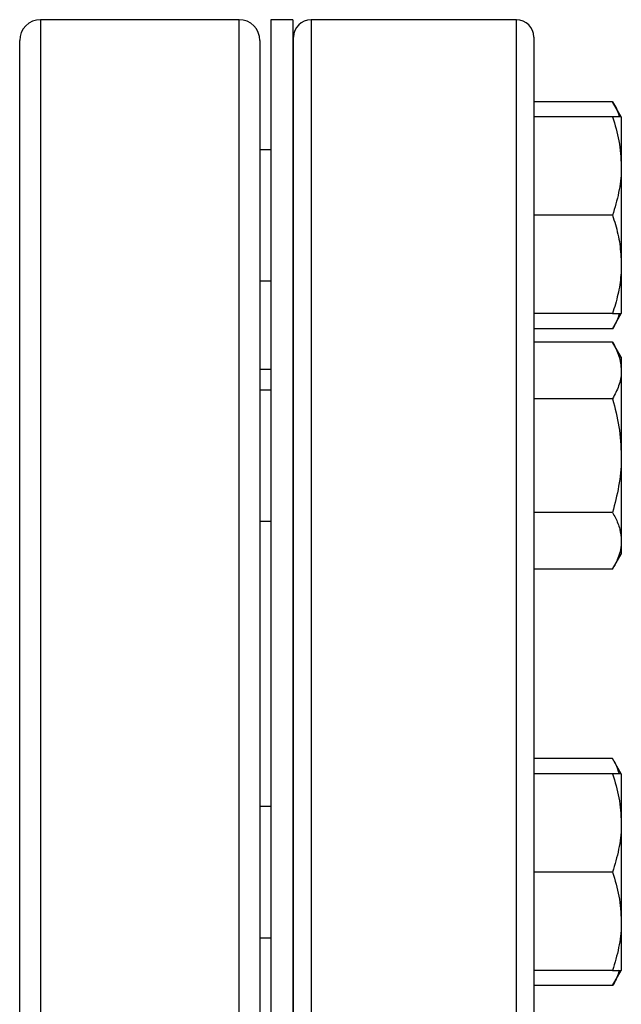
# Model space of a CAD drawing. Extents: x 0 to 33.1, y 0 to 23.4.
# Drawn here: x 11.1 to 11.5, y 7.5 to 8 of the extents above; entities that cross this region are included whole.
import ezdxf

# ---------------------------------------------------------------- set-up
doc = ezdxf.new("R2010")
doc.units = 0
doc.linetypes.add('SLD-SOLID', pattern=[0])
doc.layers.get('0').update_dxf_attribs({"linetype": 'CONTINUOUS'})

msp = doc.modelspace()

# ---------------------------------------------------------------- linework, layer by layer
at = {"color": 7, "linetype": 'SLD-SOLID'}
for p, q in [((11.27115, 8.03907), (11.15765, 8.03907)), ((11.15765, 8.03907), (11.15765, 7.41407)), ((11.27115, 7.41407), (11.27115, 8.03907)), ((11.3019, 8.03907), (11.2894, 8.03907)), ((11.2894, 8.03907), (11.2894, 6.78907)), ((11.3019, 8.03907), (11.3019, 6.78907)), ((11.4299, 8.03907), (11.3124, 8.03907)), ((11.3124, 8.03907), (11.3124, 8.01777)), ((11.4299, 8.01777), (11.4299, 8.03907)), ((11.14565, 7.41407), (11.14565, 8.02707)), ((11.28315, 8.02707), (11.28315, 7.41407)), ((11.3024, 8.00811), (11.3024, 8.02907)), ((11.4399, 8.02907), (11.4399, 8.00811)), ((11.3124, 8.01777), (11.3124, 6.78907)), ((11.4299, 6.78907), (11.4299, 8.01777)), ((11.3024, 6.79907), (11.3024, 8.00811)), ((11.4399, 8.00811), (11.4399, 6.79907)), ((11.48488, 7.99217), (11.4399, 7.99217)), ((11.4899, 7.98346), (11.48488, 7.99217)), ((11.48488, 7.98346), (11.4399, 7.98346)), ((11.4899, 7.98346), (11.4899, 7.95534)), ((11.2894, 7.96471), (11.28315, 7.96471)), ((11.3024, 7.96471), (11.3019, 7.96471)), ((11.4899, 7.95534), (11.4899, 7.89909)), ((11.48488, 7.92721), (11.4399, 7.92721)), ((11.4899, 7.89909), (11.4899, 7.87096)), ((11.28315, 7.88971), (11.2894, 7.88971)), ((11.3019, 7.88971), (11.3024, 7.88971)), ((11.48488, 7.87096), (11.4399, 7.87096)), ((11.48488, 7.86226), (11.4899, 7.87096)), ((11.48488, 7.86226), (11.4399, 7.86226)), ((11.48488, 7.85467), (11.4399, 7.85467)), ((11.4899, 7.84597), (11.48488, 7.85467)), ((11.4899, 7.84597), (11.4899, 7.83843)), ((11.2894, 7.83907), (11.28315, 7.83907)), ((11.3024, 7.83907), (11.3019, 7.83907)), ((11.4899, 7.83843), (11.4899, 7.78972)), ((11.2894, 7.82722), (11.28315, 7.82722)), ((11.3024, 7.82722), (11.3019, 7.82722)), ((11.48488, 7.82219), (11.4399, 7.82219)), ((11.4899, 7.78972), (11.4899, 7.741)), ((11.48488, 7.75724), (11.4399, 7.75724)), ((11.28315, 7.75222), (11.2894, 7.75222)), ((11.3019, 7.75222), (11.3024, 7.75222)), ((11.4899, 7.741), (11.4899, 7.73347)), ((11.48488, 7.72476), (11.4899, 7.73347)), ((11.48488, 7.72476), (11.4399, 7.72476)), ((11.48488, 7.61651), (11.4399, 7.61651)), ((11.4899, 7.60781), (11.48488, 7.61651)), ((11.48488, 7.60781), (11.4399, 7.60781)), ((11.4899, 7.60781), (11.4899, 7.57969)), ((11.2894, 7.58906), (11.28315, 7.58906)), ((11.3024, 7.58906), (11.3019, 7.58906)), ((11.4899, 7.57969), (11.4899, 7.52344)), ((11.48488, 7.55156), (11.4399, 7.55156)), ((11.4899, 7.52344), (11.4899, 7.49531)), ((11.28315, 7.51406), (11.2894, 7.51406)), ((11.3019, 7.51406), (11.3024, 7.51406)), ((11.48488, 7.49531), (11.4399, 7.49531)), ((11.48488, 7.48661), (11.4899, 7.49531)), ((11.48488, 7.48661), (11.4399, 7.48661))]:
    msp.add_line(p, q, dxfattribs=at)
for centre, radius, start, end in [((11.15765, 8.02707), 0.012, 90, 180), ((11.27115, 8.02707), 0.012, 0, 90), ((11.3124, 8.02907), 0.01, 90, 180), ((11.4299, 8.02907), 0.01, 0, 90)]:
    msp.add_arc(centre, radius, start, end, dxfattribs=at)
for points, knots in [([(11.48488, 7.99217), (11.48644, 7.98954), (11.48815, 7.98668), (11.48861, 7.98371), (11.48865, 7.98346)], [0, 0, 0, 0, 0.915938, 1, 1, 1, 1]), ([(11.48488, 7.98346), (11.48628, 7.9789), (11.48912, 7.96968), (11.48964, 7.96015), (11.4899, 7.95534)], [0, 0, 0, 0, 0.495458, 1, 1, 1, 1]), ([(11.4899, 7.98346), (11.4899, 7.98346), (11.48985, 7.98346), (11.48875, 7.98346), (11.48618, 7.98346), (11.48488, 7.98346)], [0, 0, 0, 0, 0.070103, 0.530791, 1, 1, 1, 1]), ([(11.4899, 7.95534), (11.4899, 7.95467), (11.48985, 7.94962), (11.48875, 7.9401), (11.48618, 7.93154), (11.48488, 7.92721)], [0, 0, 0, 0, 0.070103, 0.530791, 1, 1, 1, 1]), ([(11.48488, 7.92721), (11.48543, 7.92548), (11.48716, 7.92005), (11.48935, 7.91069), (11.48972, 7.90297), (11.4899, 7.89909)], [0, 0, 0, 0, 0.189503, 0.59197, 1, 1, 1, 1]), ([(11.4899, 7.89909), (11.48985, 7.89704), (11.4897, 7.89129), (11.48819, 7.88182), (11.48599, 7.8746), (11.48488, 7.87096)], [0, 0, 0, 0, 0.214997, 0.605152, 1, 1, 1, 1]), ([(11.48861, 7.87096), (11.48854, 7.87057), (11.48801, 7.86761), (11.48633, 7.86475), (11.48488, 7.86226)], [0, 0, 0, 0, 0.132231, 1, 1, 1, 1]), ([(11.48488, 7.87096), (11.48628, 7.87096), (11.48912, 7.87096), (11.48964, 7.87096), (11.4899, 7.87096)], [0, 0, 0, 0, 0.495458, 1, 1, 1, 1]), ([(11.48488, 7.85467), (11.48628, 7.85203), (11.48912, 7.84671), (11.48964, 7.84121), (11.4899, 7.83843)], [0, 0, 0, 0, 0.495458, 1, 1, 1, 1]), ([(11.4899, 7.83843), (11.4899, 7.83804), (11.48985, 7.83513), (11.48875, 7.82963), (11.48618, 7.82469), (11.48488, 7.82219)], [0, 0, 0, 0, 0.070103, 0.530791, 1, 1, 1, 1]), ([(11.48488, 7.82219), (11.48628, 7.81692), (11.48912, 7.80627), (11.48964, 7.79527), (11.4899, 7.78972)], [0, 0, 0, 0, 0.495458, 1, 1, 1, 1]), ([(11.4899, 7.78972), (11.4899, 7.78895), (11.48985, 7.78312), (11.48875, 7.77213), (11.48618, 7.76223), (11.48488, 7.75724)], [0, 0, 0, 0, 0.070103, 0.530791, 1, 1, 1, 1]), ([(11.48488, 7.75724), (11.48543, 7.75624), (11.48716, 7.7531), (11.48935, 7.7477), (11.48972, 7.74324), (11.4899, 7.741)], [0, 0, 0, 0, 0.189503, 0.59197, 1, 1, 1, 1]), ([(11.4899, 7.741), (11.48985, 7.73982), (11.4897, 7.7365), (11.48819, 7.73103), (11.48599, 7.72686), (11.48488, 7.72476)], [0, 0, 0, 0, 0.214997, 0.605152, 1, 1, 1, 1]), ([(11.48488, 7.61651), (11.48544, 7.61551), (11.48705, 7.61265), (11.48804, 7.60972), (11.48867, 7.60781)], [0, 0, 0, 0, 0.350404, 1, 1, 1, 1]), ([(11.48488, 7.60781), (11.48628, 7.60325), (11.48912, 7.59403), (11.48964, 7.5845), (11.4899, 7.57969)], [0, 0, 0, 0, 0.495458, 1, 1, 1, 1]), ([(11.4899, 7.60781), (11.48972, 7.60781), (11.48936, 7.60781), (11.48718, 7.60781), (11.48543, 7.60781), (11.48488, 7.60781)], [0, 0, 0, 0, 0.402074, 0.810497, 1, 1, 1, 1]), ([(11.4899, 7.57969), (11.4899, 7.57902), (11.48985, 7.57397), (11.48875, 7.56445), (11.48618, 7.55589), (11.48488, 7.55156)], [0, 0, 0, 0, 0.070103, 0.530791, 1, 1, 1, 1]), ([(11.48488, 7.55156), (11.48628, 7.547), (11.48912, 7.53778), (11.48964, 7.52825), (11.4899, 7.52344)], [0, 0, 0, 0, 0.495458, 1, 1, 1, 1]), ([(11.4899, 7.52344), (11.4899, 7.52277), (11.48985, 7.51772), (11.48875, 7.5082), (11.48618, 7.49964), (11.48488, 7.49531)], [0, 0, 0, 0, 0.070103, 0.530791, 1, 1, 1, 1]), ([(11.48865, 7.49551), (11.48857, 7.49505), (11.48803, 7.49203), (11.48633, 7.4891), (11.48488, 7.48661)], [0, 0, 0, 0, 0.151249, 1, 1, 1, 1]), ([(11.48488, 7.49531), (11.48543, 7.49531), (11.48716, 7.49531), (11.48935, 7.49531), (11.48972, 7.49531), (11.4899, 7.49531)], [0, 0, 0, 0, 0.189503, 0.59197, 1, 1, 1, 1])]:
    msp.add_open_spline(points, degree=3, knots=knots, dxfattribs=at)

doc.saveas('drawing.dxf')
